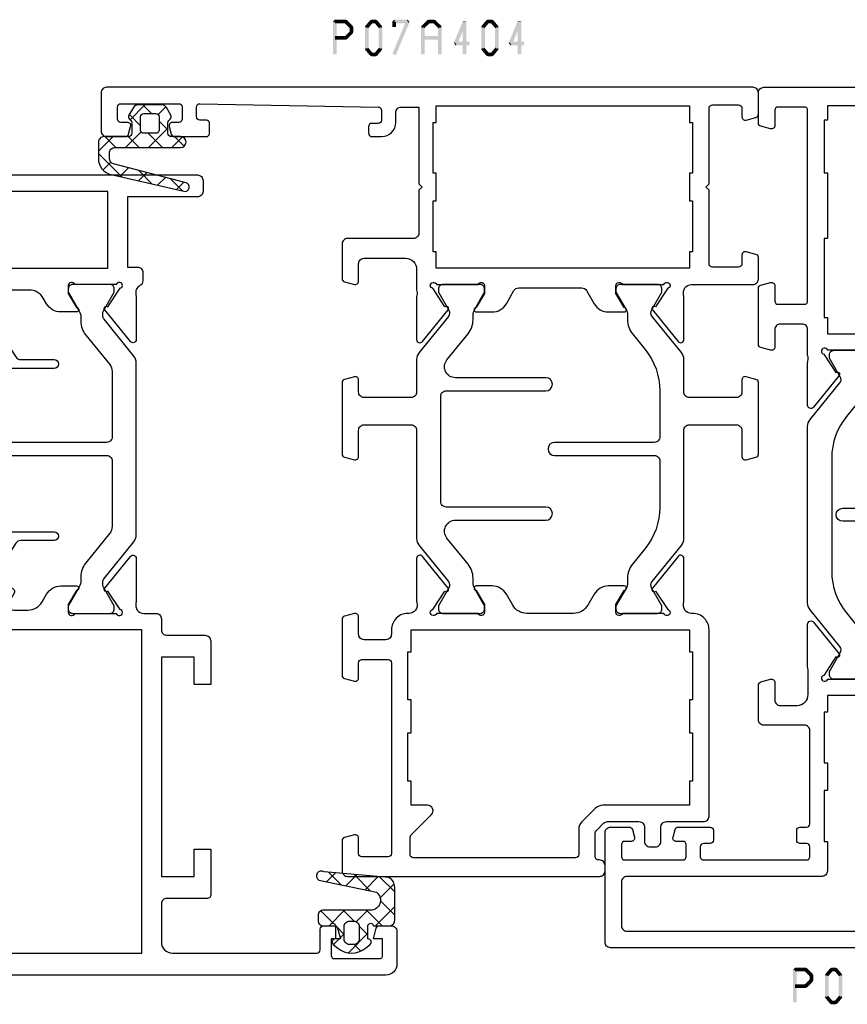
# Model space of a CAD drawing. Units: millimetres. Extents: x -1817 to 21, y -1445 to 419.
# Drawn here: x -1441 to -1365, y -1385 to -1296 of the extents above; entities that cross this region are included whole.
import ezdxf

# ---------------------------------------------------------------- set-up
doc = ezdxf.new("R2010")
doc.units = ezdxf.units.MM
doc.header["$LTSCALE"] = 0.838525

# ---------------------------------------------------------------- blocks, each defined once
blk = doc.blocks.new('BLYP07A306', base_point=(-78.5, 0))
at = {"color": 7, "linetype": 'Continuous'}
for points in [[(-67.5, 49.787564), (-67.5, 50.643782), (-67.5, 51.5, 0.414214), (-68, 52), (-78, 52, 0.414214), (-78.5, 51.5), (-78.5, 0.5, 0.414214), (-78, 0), (-68, 0, 0.414214), (-67.5, 0.5), (-67.5, 2.212436, 0.339454), (-67.722354, 2.502213), (-68.422354, 2.689778, 0.493145), (-68.8, 2.4), (-68.8, 1.8, -0.414214), (-69.1, 1.5), (-70.2, 1.5, -0.414214), (-70.5, 1.8), (-70.5, 7.1, -0.414214), (-70.2, 7.4), (-69.1, 7.4, -0.414214), (-68.8, 7.1), (-68.8, 6.5, 0.493145), (-68.422354, 6.210222), (-67.722354, 6.397787, 0.339454), (-67.5, 6.687564), (-67.5, 9.6, 0.414214), (-67.8, 9.9), (-68.7, 9.9, 0.414214), (-69, 9.6), (-69, 9, -0.414214), (-69.3, 8.7), (-70.2, 8.7, -0.414214), (-70.5, 9), (-70.5, 18.4, -0.414214), (-70.2, 18.7), (-69.3, 18.7, -0.414214), (-69, 18.4), (-69, 17.8, 0.414214), (-68.7, 17.5), (-67.8, 17.5, 0.414214), (-67.5, 17.8), (-67.5, 18.4, -0.414214), (-67.2, 18.7), (-58.7, 18.7, -0.414214), (-58.2, 18.2), (-58.2, 14.5, 0.414214), (-57.7, 14), (-54.541154, 14, 0.339454), (-54.251377, 14.222354), (-54.010222, 15.122354, 0.493145), (-54.3, 15.5), (-55.9, 15.5, -0.414214), (-56.4, 16), (-56.4, 17.55, -0.414214), (-55.4, 18.55), (-53.25, 18.55, -0.071197), (-53.039682, 18.519907, 0.071179), (-52.89947, 18.499845), (-48.991562, 18.499845, 0.70673), (-48.802766, 19.032989), (-51.695564, 21.375531, 0.947228), (-51.963366, 21.079199), (-53.657373, 19.979097, -0.309121), (-53.9, 19.75, -0.843039), (-54, 20.332843), (-54, 24.117157, -0.843039), (-53.9, 24.7), (-53.2, 24.7), (-51.899999, 23.949444, 0.998611), (-51.5, 23.95), (-51.5, 28.05, 0.998611), (-51.899999, 28.050556), (-53.2, 27.3), (-53.9, 27.3, -0.843039), (-54, 27.882843), (-54, 31.667157, -0.843039), (-53.9, 32.25, -0.309121), (-53.657373, 32.020903), (-51.963366, 30.920801, 0.947228), (-51.695564, 30.624469), (-48.802766, 32.967011, 0.70673), (-48.991562, 33.500155), (-52.89947, 33.500155, 0.071179), (-53.039682, 33.480093, -0.071197), (-53.25, 33.45), (-55.4, 33.45, -0.414214), (-56.4, 34.45), (-56.4, 36, -0.414214), (-55.9, 36.5), (-54.3, 36.5, 0.493145), (-54.010222, 36.877646), (-54.251377, 37.777646, 0.339454), (-54.541154, 38), (-57.7, 38, 0.414214), (-58.2, 37.5), (-58.2, 33.8, -0.414214), (-58.7, 33.3), (-67.2, 33.3, -0.414214), (-67.5, 33.6), (-67.5, 34.2, 0.414214), (-67.8, 34.5), (-68.7, 34.5, 0.414214), (-69, 34.2), (-69, 33.6, -0.414214), (-69.3, 33.3), (-70.2, 33.3, -0.414214), (-70.5, 33.6), (-70.5, 43, -0.414214), (-70.2, 43.3), (-69.3, 43.3, -0.414214), (-69, 43), (-69, 42.4, 0.414214), (-68.7, 42.1), (-67.8, 42.1, 0.414214), (-67.5, 42.4), (-67.5, 45.312436, 0.339454), (-67.722354, 45.602213), (-68.422354, 45.789778, 0.493145), (-68.8, 45.5), (-68.8, 44.9, -0.414214), (-69.1, 44.6), (-70.2, 44.6, -0.414214), (-70.5, 44.9), (-70.5, 50.2, -0.414214), (-70.2, 50.5), (-69.1, 50.5, -0.414214), (-68.8, 50.2), (-68.8, 49.6, 0.493145), (-68.422354, 49.310222), (-67.722354, 49.497787, 0.339454), (-67.5, 49.787564)], [(-74.5, 50.5), (-72.5, 50.5, -0.414214), (-72, 50), (-72, 32.2, 0.414214), (-71.5, 31.7), (-68.8, 31.7), (-68.8, 32), (-64.15, 32), (-64.15, 31.7), (-61.65, 31.7), (-61.65, 32), (-57, 32), (-57, 31.7), (-55.5, 31.7), (-55.5, 20.3), (-57, 20.3), (-57, 20), (-61.65, 20), (-61.65, 20.3), (-64.15, 20.3), (-64.15, 20), (-68.8, 20), (-68.8, 20.3), (-71.5, 20.3, 0.414214), (-72, 19.8), (-72, 2, -0.414214), (-72.5, 1.5), (-76.5, 1.5, -0.414214), (-77, 2), (-77, 50, -0.414214), (-76.5, 50.5), (-74.5, 50.5)], [(-18.341154, 38), (-20.9, 38), (-23.458846, 38, 0.339454), (-23.748623, 37.777646), (-23.989778, 36.877646, 0.493145), (-23.7, 36.5), (-22.1, 36.5, -0.414214), (-21.6, 36), (-21.6, 34, -0.414214), (-22.1, 33.5), (-24.480742, 33.5, -0.164316), (-24.960318, 33.480093, 0.071179), (-25.10053, 33.500155), (-29.008438, 33.500155, 0.70673), (-29.197234, 32.967011), (-26.304436, 30.624469, 0.947228), (-26.036634, 30.920801), (-24.342627, 32.020903, -0.309121), (-24.1, 32.25, -0.843039), (-24, 31.667157), (-24, 27.882843, -0.843039), (-24.1, 27.3), (-24.8, 27.3), (-26.100001, 28.050556, 0.998611), (-26.5, 28.05), (-26.5, 23.95, 0.998611), (-26.100001, 23.949444), (-24.8, 24.7), (-24.1, 24.7, -0.843039), (-24, 24.117157), (-24, 20.332843, -0.843039), (-24.1, 19.75, -0.309121), (-24.342627, 19.979097), (-26.036634, 21.079199, 0.947228), (-26.304436, 21.375531), (-29.197234, 19.032989, 0.70673), (-29.008438, 18.499845), (-25.10053, 18.499845, 0.071179), (-24.960318, 18.519907, -0.164316), (-24.480742, 18.5), (-22.1, 18.5, -0.414214), (-21.6, 18), (-21.6, 16, -0.414214), (-22.1, 15.5), (-23.7, 15.5, 0.493145), (-23.989778, 15.122354), (-23.748623, 14.222354, 0.339454), (-23.458846, 14), (-18.341154, 14, 0.339454), (-18.051377, 14.222354), (-17.810222, 15.122354, 0.493145), (-18.1, 15.5), (-19.5, 15.5, -0.414214), (-19.8, 15.8), (-19.8, 18.2, -0.414214), (-19.5, 18.5), (-2.1, 18.5, -0.414214), (-1.8, 18.2), (-1.8, 15.8, -0.414214), (-2.1, 15.5), (-3.5, 15.5, 0.493145), (-3.789778, 15.122354), (-3.548623, 14.222354, 0.339454), (-3.258846, 14), (-0.5, 14, 0.414214), (0, 14.5), (0, 37.5, 0.414214), (-0.5, 38), (-3.258846, 38, 0.339454), (-3.548623, 37.777646), (-3.789778, 36.877646, 0.493145), (-3.5, 36.5), (-2.1, 36.5, -0.414214), (-1.8, 36.2), (-1.8, 33.8, -0.414214), (-2.1, 33.5), (-19.5, 33.5, -0.414214), (-19.8, 33.8), (-19.8, 36.2, -0.414214), (-19.5, 36.5), (-18.1, 36.5, 0.493145), (-17.810222, 36.877646), (-18.051377, 37.777646, 0.339454), (-18.341154, 38)], [(-30.831564, 33.5), (-47.168436, 33.5, 0.171831), (-47.797756, 33.277146), (-51.101994, 30.601427, -0.310508), (-51.666654, 30.556987), (-53.3, 31.5), (-53.6, 31.5, 0.414214), (-54, 31.1), (-54, 27.7, 0.414214), (-53.6, 27.3), (-53.3, 27.3), (-51.597372, 28.283013, -0.131652), (-51.347372, 28.35), (-50.776874, 28.35, 0.171831), (-49.518233, 28.795708), (-48.076901, 29.962876, -0.171831), (-44.300979, 31.3), (-40.1, 31.3, -0.414214), (-39.6, 30.8), (-39.6, 21.7, 1), (-38.4, 21.7), (-38.4, 30.8, -0.414214), (-37.9, 31.3), (-33.699021, 31.3, -0.171831), (-29.923099, 29.962876), (-28.481767, 28.795708, 0.171831), (-27.223126, 28.35), (-26.652628, 28.35, -0.131652), (-26.402628, 28.283013), (-24.7, 27.3), (-24.4, 27.3, 0.414214), (-24, 27.7), (-24, 31.1, 0.414214), (-24.4, 31.5), (-24.7, 31.5), (-26.333346, 30.556987, -0.310508), (-26.898006, 30.601427), (-30.202244, 33.277146, 0.171831), (-30.831564, 33.5)], [(-24, 20.9), (-24, 24.3, 0.414214), (-24.4, 24.7), (-24.7, 24.7), (-26.402628, 23.716987, -0.131652), (-26.652628, 23.65), (-27.341804, 23.65, 0.171831), (-28.600445, 23.204292), (-30.041777, 22.037124, -0.171831), (-33.817699, 20.7), (-44.182301, 20.7, -0.171831), (-47.958223, 22.037124), (-49.399555, 23.204292, 0.171831), (-50.658196, 23.65), (-51.347372, 23.65, -0.131652), (-51.597372, 23.716987), (-53.3, 24.7), (-53.6, 24.7, 0.414214), (-54, 24.3), (-54, 20.9, 0.414214), (-53.6, 20.5), (-53.3, 20.5), (-51.597372, 21.483013, -0.310508), (-51.032712, 21.438573), (-47.679078, 18.722854, 0.171831), (-47.049758, 18.5), (-30.950242, 18.5, 0.171831), (-30.320922, 18.722854), (-26.967288, 21.438573, -0.310508), (-26.402628, 21.483013), (-24.7, 20.5), (-24.4, 20.5, 0.414214), (-24, 20.9)]]:
    blk.add_lwpolyline(points, format="xyb", close=True, dxfattribs=at)
blk.add_lwpolyline([(-21.75, 31.7), (-21, 31.7), (-21, 32), (-13.8, 32), (-13.8, 31.7), (-7.8, 31.7), (-7.8, 32), (-3, 32), (-3, 31.7), (-1.7, 31.7), (-1.7, 20.3), (-3, 20.3), (-3, 20), (-7.8, 20), (-7.8, 20.3), (-13.8, 20.3), (-13.8, 20), (-21, 20), (-21, 20.3), (-22.5, 20.3), (-22.5, 31.7), (-21.75, 31.7)], close=True, dxfattribs=at)
blk = doc.blocks.new('BLYP07A404')
at = {"color": 7, "linetype": 'Continuous'}
for points in [[(72, 0.5), (72, 30), (72, 59.5, 0.414214), (71.5, 60), (68, 60, 0.414214), (67.5, 59.5), (67.5, 57.787564, 0.339454), (67.722354, 57.497787), (68.422354, 57.310222, 0.493145), (68.8, 57.6), (68.8, 58.2, -0.414214), (69.1, 58.5), (70.2, 58.5, -0.414214), (70.5, 58.2), (70.5, 52.9, -0.414214), (70.2, 52.6), (69.1, 52.6, -0.414214), (68.8, 52.9), (68.8, 53.5, 0.493145), (68.422354, 53.789778), (67.722354, 53.602213, 0.339454), (67.5, 53.312436), (67.5, 50.4, 0.414214), (67.8, 50.1), (68.688703, 50.1, 0.408834), (68.988652, 50.394479), (68.999898, 51.005521, -0.408834), (69.299848, 51.3), (70.2, 51.3, -0.419614), (70.499949, 50.994479), (70.199949, 34.694479, -0.408834), (69.9, 34.4), (68.999848, 34.4, -0.419614), (68.699898, 34.705521), (68.710745, 35.294864, 0.419614), (68.410796, 35.600385), (67.8, 35.600385, 0.414214), (67.5, 35.300385), (67.5, 34.400385, 0.414214), (68.8, 33.100385), (69.7, 33.100385, -0.414214), (70.2, 32.600385), (70.2, 31), (63.2, 31), (62.9, 30.7), (62.6, 31), (58.7, 31, -0.414214), (58.2, 31.5), (58.2, 37.5, 0.414214), (57.7, 38), (54.541154, 38, 0.339454), (54.251377, 37.777646), (54.010222, 36.877646, 0.493145), (54.3, 36.5), (55.9, 36.5, -0.414214), (56.4, 36), (56.4, 32.2, -0.414214), (55.4, 31.2), (53.519258, 31.2, -0.164316), (53.039682, 31.180093, 0.071179), (52.89947, 31.200155), (48.991562, 31.200155, 0.70673), (48.802766, 30.667011), (51.695564, 28.324469, 0.947228), (51.963366, 28.620801), (53.657373, 29.720903, -0.309121), (53.9, 29.95, -0.843039), (54, 29.367157), (54, 25.582843, -0.843039), (53.9, 25), (53.2, 25), (51.9, 25.75, 1), (51.5, 25.75), (51.5, 24.307244, 0.268035), (52.250416, 23.007965), (53.449861, 22.315978, -0.268035), (53.7, 21.882885), (53.7, 16.117115, -0.268035), (53.449861, 15.684022), (52.250416, 14.992035, 0.268035), (51.5, 13.692756), (51.5, 12.25, 1), (51.9, 12.25), (53.2, 13), (53.9, 13, -0.843039), (54, 12.417157), (54, 8.632843, -0.843039), (53.9, 8.05, -0.309121), (53.657373, 8.279097), (51.963366, 9.379199, 0.947228), (51.695564, 9.675531), (48.802766, 7.332989, 0.70673), (48.991562, 6.799845), (52.89947, 6.799845, 0.071179), (53.039682, 6.819907, -0.500138), (54, 6.1), (54, 0.5, 0.414214), (54.5, 0), (56.458846, 0, 0.339454), (56.748623, 0.222354), (56.989778, 1.122354, 0.493145), (56.7, 1.5), (55.9, 1.5, -0.414214), (55.6, 1.8), (55.6, 4.2, -0.414214), (55.9, 4.5), (62.6, 4.5), (62.9, 4.8), (63.2, 4.5), (70.1, 4.5, -0.414214), (70.4, 4.2), (70.4, 1.8, -0.414214), (70.1, 1.5), (69.3, 1.5, 0.493145), (69.010222, 1.122354), (69.251377, 0.222354, 0.339454), (69.541154, 0), (71.5, 0, 0.414214), (72, 0.5)], [(3.258846, 38), (0.5, 38, 0.198912), (0.146447, 37.853553, 0.198912), (0, 37.5), (0, 14.5, 0.414214), (0.5, 14), (1, 14, 0.414214), (1.5, 14.5), (1.5, 14.6, -0.414214), (1.8, 14.9), (3.871573, 14.9, -0.198912), (4.225126, 14.753553), (4.853553, 14.125126, -0.198912), (5, 13.771573), (5, 10.9, -0.414214), (4.5, 10.4), (3.2, 10.4, 0.414214), (2.7, 9.9), (2.7, 9.4, 0.414214), (3.2, 8.9), (4.5, 8.9, -0.414214), (5, 8.4), (5, 5, 0.414214), (5.5, 4.5), (22.5, 4.5, 0.414214), (24, 6), (24, 6.1, -0.500138), (24.960318, 6.819907, 0.071179), (25.10053, 6.799845), (29.008438, 6.799845, 0.70673), (29.197234, 7.332989), (26.304436, 9.675531, 0.947228), (26.036634, 9.379199), (24.342627, 8.279097, -0.309121), (24.1, 8.05, -0.843039), (24, 8.632843), (24, 12.417157, -0.843039), (24.1, 13), (24.8, 13), (26.100001, 12.249444, 0.998611), (26.5, 12.25), (26.5, 13.69282, 0.267949), (25.75, 14.991858), (24.75, 15.569209, -0.267949), (24, 16.868247), (24, 21.131753, -0.267949), (24.75, 22.430791), (25.75, 23.008142, 0.267949), (26.5, 24.30718), (26.5, 25.75, 0.998611), (26.100001, 25.750556), (24.8, 25), (24.1, 25, -0.843039), (24, 25.582843), (24, 29.367157, -0.843039), (24.1, 29.95, -0.309121), (24.342627, 29.720903), (26.036634, 28.620801, 0.947228), (26.304436, 28.324469), (29.197234, 30.667011, 0.70673), (29.008438, 31.200155), (25.10053, 31.200155, 0.071179), (24.960318, 31.180093, -0.500138), (24, 31.9), (24, 32, 0.414214), (22.5, 33.5), (22.1, 33.5, -0.414214), (21.6, 34), (21.6, 36, -0.414214), (22.1, 36.5), (23.7, 36.5, 0.493145), (23.989778, 36.877646), (23.748623, 37.777646, 0.339454), (23.458846, 38), (18.341154, 38, 0.339454), (18.051377, 37.777646), (17.810222, 36.877646, 0.493145), (18.1, 36.5), (19.5, 36.5, -0.414214), (19.8, 36.2), (19.8, 33.8, -0.414214), (19.5, 33.5), (2.1, 33.5, -0.414214), (1.8, 33.8), (1.8, 36.2, -0.414214), (2.1, 36.5), (3.5, 36.5, 0.493145), (3.789778, 36.877646), (3.548623, 37.777646, 0.339454), (3.258846, 38)], [(45.058846, 38), (38.541154, 38, 0.339454), (38.251377, 37.777646), (38.010222, 36.877646, 0.493145), (38.3, 36.5), (40.7, 36.5, -0.414214), (41.2, 36), (41.2, 31.7, -0.414214), (40.7, 31.2), (30.831564, 31.2, 0.171831), (30.202244, 30.977146), (26.898006, 28.301427, -0.310508), (26.333346, 28.256987), (24.7, 29.2), (24.4, 29.2, 0.414214), (24, 28.8), (24, 25.4, 0.414214), (24.4, 25), (24.7, 25), (26.240192, 25.88923, -0.131652), (26.840192, 26.05), (27.223126, 26.05, 0.171831), (28.481767, 26.495708), (30.87068, 28.430212, -0.630953), (32.5, 27.653066), (32.5, 19.4, 1), (33.7, 19.4), (33.7, 28.5, -0.414214), (34.2, 29), (43.8, 29, -0.414214), (44.3, 28.5), (44.3, 19.4, 1), (45.5, 19.4), (45.5, 27.653066, -0.630953), (47.12932, 28.430212), (49.518233, 26.495708, 0.171831), (50.776874, 26.05), (51.159808, 26.05, -0.131652), (51.759808, 25.88923), (53.3, 25), (53.6, 25, 0.414214), (54, 25.4), (54, 28.8, 0.414214), (53.6, 29.2), (53.3, 29.2), (51.666654, 28.256987, -0.310508), (51.101994, 28.301427), (47.797756, 30.977146, 0.171831), (47.168436, 31.2), (44.2, 31.2, -0.414214), (43.7, 31.7), (43.7, 36, -0.414214), (44.2, 36.5), (45.3, 36.5, 0.493145), (45.589778, 36.877646), (45.348623, 37.777646, 0.339454), (45.058846, 38)], [(1.7, 24.1), (1.7, 31.5, -0.414214), (2, 31.8), (3.485786, 31.8, -0.198912), (3.83934, 31.653553), (5.646447, 29.846447, 0.668179), (6.5, 30.2), (6.5, 31.7), (8.7, 31.7), (8.7, 32), (13.1, 32), (13.1, 31.7), (16.1, 31.7), (16.1, 32), (20.5, 32), (20.5, 31.7), (22.5, 31.7), (22.5, 6.3), (20.5, 6.3), (20.5, 6), (16.1, 6), (16.1, 6.3), (13.1, 6.3), (13.1, 6), (8.7, 6), (8.7, 6.3), (6.5, 6.3), (6.5, 14.185786, 0.198912), (6.207107, 14.892893), (4.992893, 16.107107, 0.198912), (4.285786, 16.4), (2, 16.4, -0.414214), (1.7, 16.7), (1.7, 24.1)], [(38.541154, 0), (45.058846, 0, 0.339454), (45.348623, 0.222354), (45.589778, 1.122354, 0.493145), (45.3, 1.5), (44.2, 1.5, -0.414214), (43.7, 2), (43.7, 6.3, -0.414214), (44.2, 6.8), (47.168436, 6.8, 0.171831), (47.797756, 7.022854), (51.101994, 9.698573, -0.310508), (51.666654, 9.743013), (53.3, 8.8), (53.6, 8.8, 0.414214), (54, 9.2), (54, 12.6, 0.414214), (53.6, 13), (53.3, 13), (51.597372, 12.016987, -0.131652), (51.347372, 11.95), (50.776874, 11.95, 0.171831), (49.518233, 11.504292), (48.076901, 10.337124, -0.171831), (44.300979, 9), (40.1, 9, -0.414214), (39.6, 9.5), (39.6, 18.6, 1), (38.4, 18.6), (38.4, 9.5, -0.414214), (37.9, 9), (33.699021, 9, -0.171831), (29.923099, 10.337124), (28.481767, 11.504292, 0.171831), (27.223126, 11.95), (26.652628, 11.95, -0.131652), (26.402628, 12.016987), (24.7, 13), (24.4, 13, 0.414214), (24, 12.6), (24, 9.2, 0.414214), (24.4, 8.8), (24.7, 8.8), (26.333346, 9.743013, -0.310508), (26.898006, 9.698573), (30.202244, 7.022854, 0.171831), (30.831564, 6.8), (40.7, 6.8, -0.414214), (41.2, 6.3), (41.2, 2, -0.414214), (40.7, 1.5), (38.3, 1.5, 0.493145), (38.010222, 1.122354), (38.251377, 0.222354, 0.339454), (38.541154, 0)]]:
    blk.add_lwpolyline(points, format="xyb", close=True, dxfattribs=at)
blk.add_lwpolyline([(59.325, 29.7), (61.65, 29.7), (61.65, 29.4), (64.15, 29.4), (64.15, 29.7), (68.8, 29.7), (68.8, 29.4), (70.3, 29.4), (70.3, 6.3), (68.8, 6.3), (68.8, 6), (64.15, 6), (64.15, 6.3), (61.65, 6.3), (61.65, 6), (57, 6), (57, 6.3), (55.5, 6.3), (55.5, 29.4), (57, 29.4), (57, 29.7), (59.325, 29.7)], close=True, dxfattribs=at)
blk = doc.blocks.new('BLYP07A205')
at = {"color": 7, "linetype": 'Continuous'}
for points in [[(0, 1), (0, 40.757586), (0, 80.515172, -0.267949), (0.25, 80.948185), (8.75, 85.855662, 0.267949), (9, 86.288675), (9, 94.5, -0.414214), (9.5, 95), (13, 95, -0.414214), (13.5, 94.5), (13.5, 92.787564, -0.339454), (13.277646, 92.497787), (12.577646, 92.310222, -0.493145), (12.2, 92.6), (12.2, 93.2, 0.414214), (11.9, 93.5), (10.8, 93.5, 0.414214), (10.5, 93.2), (10.5, 87.9, 0.414214), (10.8, 87.6), (11.9, 87.6, 0.414214), (12.2, 87.9), (12.2, 88.5, -0.493145), (12.577646, 88.789778), (13.277646, 88.602213, -0.339454), (13.5, 88.312436), (13.5, 85.4, -0.414214), (13.2, 85.1), (12.3, 85.1, -0.414214), (12, 85.4), (12, 86, 0.414214), (11.7, 86.3), (10.8, 86.3, 0.414214), (10.5, 86), (10.5, 76.6, 0.414214), (10.8, 76.3), (11.7, 76.3, 0.414214), (12, 76.6), (12, 77.2, -0.414214), (12.3, 77.5), (13.2, 77.5, -0.414214), (13.5, 77.2), (13.5, 76.6, 0.414214), (13.8, 76.3), (20.1, 76.3, -0.414214), (20.6, 75.8), (20.6, 74.7, 0.414214), (21.1, 74.2), (33.480742, 74.2, 0.141415), (33.960318, 74.180093, -0.071179), (34.10053, 74.200155), (38.008438, 74.200155, -0.70673), (38.197234, 73.667011), (35.304436, 71.324469, -0.947228), (35.036634, 71.620801), (33.342627, 72.720903, 0.309121), (33.1, 72.95, 0.843039), (33, 72.367157), (33, 68.582843, 0.840497), (33.1, 68), (33.8, 68), (35.100001, 68.750556, -0.998611), (35.5, 68.75), (35.5, 67.30718, -0.267949), (34.75, 66.008142), (34.05, 65.603996, 0.267949), (33.3, 64.304958), (33.3, 61.520726, 0.57735), (34.05, 61.087713), (34.85, 61.549593, -0.57735), (35.3, 61.289786), (35.3, 60.827906, -0.267949), (35.15, 60.568098), (33.45, 59.586603, 0.267949), (33.3, 59.326795), (33.3, 37.173205, 0.267949), (33.45, 36.913397), (35.15, 35.931902, -0.267949), (35.3, 35.672094), (35.3, 35.210214, -0.57735), (34.85, 34.950407), (34.05, 35.412287, 0.57735), (33.3, 34.979274), (33.3, 33.695042, 0.267949), (34.05, 32.396004), (34.75, 31.991858, -0.267949), (35.5, 30.69282), (35.5, 29.25, -0.998611), (35.100001, 29.249444), (33.8, 30), (33.1, 30, 0.843039), (33, 29.417157), (33, 25.632843, 0.843039), (33.1, 25.05, 0.309121), (33.342627, 25.279097), (35.036634, 26.379199, -0.947228), (35.304436, 26.675531), (38.197234, 24.332989, -0.70673), (38.008438, 23.799845), (34.10053, 23.799845, -0.071179), (33.960318, 23.819907, 0.500138), (33, 23.1), (33, 22, -0.414214), (32.5, 21.5), (31.5, 21.5, 0.414214), (31, 21), (31, 17.5, -0.414214), (30.5, 17), (26.5, 17), (26.5, 18.5), (29, 18.5), (29, 21.5), (9, 21.5), (9, 18.5), (11.5, 18.5), (11.5, 17), (7.3, 17, -0.414214), (7, 17.3), (7, 21, 0.414214), (6.5, 21.5), (3, 21.5, 0.414214), (2, 20.5), (2, 7.3, 0.414214), (2.3, 7), (4.2, 7, -0.414214), (4.5, 6.7), (4.5, 5.701737, -0.339454), (4.277646, 5.411959), (3.3, 5.15), (3.3, 6), (1.8, 6, 0.414214), (1.5, 5.7), (1.5, 1.6, 0.414214), (1.8, 1.3), (3.3, 1.3), (3.3, 2.15), (4.277646, 1.888041, -0.339454), (4.5, 1.598263), (4.5, 0.5, -0.414214), (4, 0), (1, 0, -0.414214), (0, 1)], [(2, 76.706994), (2, 73.707107), (3.853553, 71.853553, -0.668179), (3.5, 71), (2, 71), (2, 23.3), (31.5, 23.3), (31.5, 71), (28.5, 71), (28.5, 72.4), (19.3, 72.4, -0.414214), (18.8, 72.9), (18.8, 74, 0.414214), (18.3, 74.5), (9.5, 74.5, -0.414214), (9, 75), (9, 83.170984, 0.57735), (8.25, 83.603996), (2.25, 80.139895, 0.267949), (2, 79.706882), (2, 76.706994)], [(81, 80.5), (81, 59.5), (81, 38.5, -0.414214), (80.5, 38), (73.5, 38, 0.414214), (73, 37.5), (73, 18.2, -0.414214), (72.5, 17.7), (71.5, 17.7, -0.414214), (71, 18.2), (71, 24.6), (64.6, 24.6), (64.6, 23.7, -0.414214), (64.1, 23.2), (63.346586, 23.2, -0.274107), (62.907951, 23.46, 0.352156), (62.039682, 23.819907, -0.071179), (61.89947, 23.799845), (57.991562, 23.799845, -0.70673), (57.802766, 24.332989), (60.695564, 26.675531, -0.947228), (60.963366, 26.379199), (62.657373, 25.279097, 0.309121), (62.9, 25.05, 0.843039), (63, 25.632843), (63, 29.417157, 0.843039), (62.9, 30), (62.2, 30), (60.899999, 29.249444, -0.998611), (60.5, 29.25), (60.5, 30.69282, -0.267949), (61.25, 31.991858), (61.75, 32.280534, 0.267949), (62.5, 33.579572), (62.5, 61.533677, 0.267949), (61.75, 62.832715), (56.25, 66.008142, -0.267949), (55.5, 67.30718), (55.5, 68.75, -0.998611), (55.899999, 68.750556), (57.2, 68), (57.9, 68, 0.843039), (58, 68.582843), (58, 72.367157, 0.843039), (57.9, 72.95, 0.309121), (57.657373, 72.720903), (55.963366, 71.620801, -0.947228), (55.695564, 71.324469), (52.802766, 73.667011, -0.70673), (52.991562, 74.200155), (56.89947, 74.200155, -0.071179), (57.039682, 74.180093, 0.423874), (58.004746, 74.760529, -0.345614), (58.463466, 75.1), (58.9, 75.1, 0.414214), (59.4, 75.6), (59.4, 79.2, 0.414214), (59.1, 79.5), (57.3, 79.5, -0.493145), (57.010222, 79.877646), (57.251377, 80.777646, -0.339454), (57.541154, 81), (62.658846, 81, -0.339454), (62.948623, 80.777646), (63.189778, 79.877646, -0.493145), (62.9, 79.5), (61.5, 79.5, 0.414214), (61.2, 79.2), (61.2, 76.8, 0.414214), (61.5, 76.5), (78.9, 76.5, 0.414214), (79.2, 76.8), (79.2, 79.2, 0.414214), (78.9, 79.5), (77.5, 79.5, -0.493145), (77.210222, 79.877646), (77.451377, 80.777646, -0.339454), (77.741154, 81), (80.5, 81, -0.414214), (81, 80.5)], [(79.2, 57), (79.2, 74.2, 0.414214), (78.7, 74.7), (73, 74.7), (73, 72.7, -0.414214), (72.5, 72.2), (72, 72.2, -0.414214), (71.5, 72.7), (71.5, 75.1), (68.75, 75.1), (68.75, 74.6, -0.414214), (68.25, 74.1), (67.75, 74.1, -0.414214), (67.25, 74.6), (67.25, 75.1), (64.5, 75.1), (64.5, 73.8, -0.668179), (63.987868, 73.587868), (63.022183, 74.553553, 0.198912), (62.668629, 74.7), (61.5, 74.7, 0.414214), (60, 73.2), (60, 66.441154, 0.267949), (60.25, 66.008142), (64.25, 63.69874, -0.267949), (64.5, 63.265728), (64.5, 26.4), (71.5, 26.4), (71.5, 38.8, -0.414214), (72.5, 39.8), (79.2, 39.8), (79.2, 57)], [(51.475202, 73.977146), (54.832675, 71.258318, 0.171831), (55.147335, 71.146891), (55.341987, 71.146891, 0.131652), (55.591987, 71.213878), (57.3, 72.2), (57.6, 72.2, -0.414214), (58, 71.8), (58, 71.2), (57.9, 71.2), (57.9, 70.625), (57.490474, 70.625, 1.69614), (57.490474, 69.575), (57.9, 69.575), (57.9, 69), (58, 69), (58, 68.4, -0.414214), (57.6, 68), (57.3, 68), (55.591987, 68.986122, 0.131652), (54.991987, 69.146891), (54.970275, 69.146891, -0.171831), (53.711635, 69.592599), (50.629364, 72.088573, 0.171831), (50.314704, 72.2), (40.685296, 72.2, 0.171831), (40.370636, 72.088573), (37.288365, 69.592599, -0.171831), (36.029725, 69.146891), (36.008013, 69.146891, 0.131652), (35.408013, 68.986122), (33.7, 68), (33.4, 68, -0.414214), (33, 68.4), (33, 69), (33.1, 69), (33.1, 69.575), (33.509526, 69.575, 1.69614), (33.509526, 70.625), (33.1, 70.625), (33.1, 71.2), (33, 71.2), (33, 71.8, -0.414214), (33.4, 72.2), (33.7, 72.2), (35.408013, 71.213878, 0.131652), (35.658013, 71.146891), (35.852665, 71.146891, 0.171831), (36.167325, 71.258318), (39.524798, 73.977146, -0.171831), (40.154119, 74.2), (50.845881, 74.2, -0.171831), (51.475202, 73.977146)], [(40.95, 55.2), (47.9, 55.2), (51.375, 55.2), (54.85, 55.2, 0.414214), (55.35, 55.7), (55.35, 65.2, -1), (56.15, 65.2), (56.15, 62.15, 0.267949), (56.4, 61.716987), (62.25, 57.906476, -0.267949), (62.5, 57.473463), (62.5, 57.357993, -0.57735), (62.05, 57.098185), (61.85, 57.213655), (61.85, 39.286345), (62.05, 39.401815, -0.57735), (62.5, 39.142007), (62.5, 39.026537, -0.267949), (62.25, 38.593524), (56.4, 34.783013, 0.267949), (56.15, 34.35), (56.15, 31.3, -1), (55.35, 31.3), (55.35, 40.8, 0.414214), (54.85, 41.3), (40.95, 41.3, 0.414214), (40.45, 40.8), (40.45, 31.3, -1), (39.65, 31.3), (39.65, 34.35, 0.267949), (39.4, 34.783013), (33.55, 38.593524, -0.267949), (33.3, 39.026537), (33.3, 39.142007, -0.57735), (33.75, 39.401815), (33.95, 39.286345), (33.95, 57.213655), (33.75, 57.098185, -0.57735), (33.3, 57.357993), (33.3, 57.473463, -0.267949), (33.55, 57.906476), (39.4, 61.716987, 0.267949), (39.65, 62.15), (39.65, 65.2, -1), (40.45, 65.2), (40.45, 55.7, 0.414214), (40.95, 55.2)], [(39.65, 54.53577), (39.65, 60.071539, 0.57735), (38.9, 60.504552), (35, 57.819873, 0.267949), (34.75, 57.38686), (34.75, 49, 0.198912), (34.896447, 48.646447, 0.198912), (35.25, 48.5), (39.15, 48.5, 0.414214), (39.65, 49), (39.65, 54.53577)], [(56.15, 54.53577), (56.15, 49, 0.414214), (56.65, 48.5), (60.55, 48.5, 0.414214), (61.05, 49), (61.05, 57.38686, 0.267949), (60.8, 57.819873), (56.9, 60.504552, 0.57735), (56.15, 60.071539), (56.15, 54.53577)], [(55.35, 48.25), (55.35, 53.9, 0.414214), (54.85, 54.4), (40.95, 54.4, 0.414214), (40.45, 53.9), (40.45, 42.6, 0.414214), (40.95, 42.1), (54.85, 42.1, 0.414214), (55.35, 42.6), (55.35, 48.25)], [(34.896447, 47.853553, 0.198912), (34.75, 47.5), (34.75, 39.11314, 0.267949), (35, 38.680127), (38.9, 35.995448, 0.57735), (39.65, 36.428461), (39.65, 41.96423), (39.65, 47.5, 0.414214), (39.15, 48), (35.25, 48, 0.198912), (34.896447, 47.853553)], [(56.15, 41.96423), (56.15, 36.428461, 0.57735), (56.9, 35.995448), (60.8, 38.680127, 0.267949), (61.05, 39.11314), (61.05, 47.5, 0.414214), (60.55, 48), (58.6, 48), (56.65, 48, 0.414214), (56.15, 47.5), (56.15, 41.96423)], [(59.828835, 26.738573, -0.171831), (60.143496, 26.85), (60.347372, 26.85, -0.131652), (60.597372, 26.783013), (62.3, 25.8), (62.6, 25.8, 0.414214), (63, 26.2), (63, 29.6, 0.414214), (62.6, 30), (62.3, 30), (60.586603, 29.01077, -0.131652), (59.986603, 28.85), (59.648633, 28.85, 0.171831), (58.389992, 28.404292), (55.696141, 26.222854, -0.171831), (55.066821, 26), (49.1, 26, -0.414214), (48.6, 26.5), (48.6, 35.6, 1), (47.4, 35.6), (47.4, 26.5, -0.414214), (46.9, 26), (40.933179, 26, -0.171831), (40.303859, 26.222854), (37.610008, 28.404292, 0.171831), (36.351367, 28.85), (36.013397, 28.85, -0.131652), (35.413397, 29.01077), (33.7, 30), (33.4, 30, 0.414214), (33, 29.6), (33, 26.2, 0.414214), (33.4, 25.8), (33.7, 25.8), (35.402628, 26.783013, -0.131652), (35.652628, 26.85), (35.856504, 26.85, -0.171831), (36.171165, 26.738573), (39.524798, 24.022854, 0.171831), (40.154119, 23.8), (55.845881, 23.8, 0.171831), (56.475202, 24.022854), (59.828835, 26.738573)]]:
    blk.add_lwpolyline(points, format="xyb", close=True, dxfattribs=at)
blk = doc.blocks.new('BLYAGS133', base_point=(-5.8, 3.3))
at = {"color": 7, "linetype": 'Continuous'}
for p, q in [((-1.557359, 11.6), (-2.9, 10.257359)), ((-1.9, 10.006602), (-2.9, 11.006602)), ((0.791732, 9.43619), (-1.372078, 11.6)), ((0.142488, 11.178527), (-0.564926, 10.471113)), ((-1.9, 9.136039), (-3.335295, 7.700744)), ((0.741215, 9.655933), (-0.058688, 8.856031)), ((-4.441548, 8.715812), (-5.8, 7.357359)), ((-3.886039, 7.75), (-4.910764, 8.774725)), ((-1.9, 7.885281), (-2.9, 8.885281)), ((-5, 6.742641), (-5.8, 7.542641)), ((1.424985, 6.681617), (0.185163, 7.921439)), ((1.137732, 7.931131), (0.380269, 7.173668)), ((-1.9, 7.014719), (-3.664719, 5.25)), ((-2.689041, 6.553002), (-3.2, 7.063961)), ((-1.9, 5.763961), (-2.689041, 6.553002)), ((-4.905037, 6.131002), (-5.604938, 5.431101)), ((-3.507359, 5.25), (-4.307359, 6.05)), ((1.53425, 6.206328), (0.819227, 5.491305)), ((-2.02577, 3.76841), (-2.9, 4.642641)), ((-1.9, 4.893398), (-2.868381, 3.925017)), ((2.058239, 3.927043), (0.934049, 5.051232)), ((1.930768, 4.481525), (1.258184, 3.808942))]:
    blk.add_line(p, q, dxfattribs=at)
for points in [[(2.089831, 3.789619, -0.985475), (1.312958, 3.599014), (-0.416197, 10.226232, 0.341288), (-0.9, 10.6), (-1.4, 10.6, 0.414214), (-1.9, 10.1), (-1.9, 7.1), (-1.9, 4.1, -1), (-2.9, 4.1), (-2.9, 4.95, 0.414214), (-3.2, 5.25), (-4.151472, 5.25, 0.198912), (-4.363604, 5.162132), (-4.487868, 5.037868, -0.339454), (-4.85, 4.990192), (-5.55, 5.394338, -0.267949), (-5.8, 5.82735), (-5.8, 7.97265, -0.267949), (-5.55, 8.405662), (-4.85, 8.809808, -0.339454), (-4.487868, 8.762132), (-4.363604, 8.637868, 0.198912), (-4.151472, 8.55), (-3.2, 8.55, 0.414214), (-2.9, 8.85), (-2.9, 11.1, -0.414214), (-2.4, 11.6), (-0.9, 11.6, -0.349476), (0.561867, 10.436071), (2.089831, 3.789619)], [(-3.287868, 6.137868, 0.198912), (-3.2, 6.35), (-3.2, 7.45, 0.414214), (-3.5, 7.75), (-4.7, 7.75, 0.414214), (-5, 7.45), (-5, 6.35, 0.414214), (-4.7, 6.05), (-3.5, 6.05, 0.198912), (-3.287868, 6.137868)]]:
    blk.add_lwpolyline(points, format="xyb", close=True, dxfattribs=at)
blk = doc.blocks.new('BLYAGS131', base_point=(0.505258, 0.65641))
at = {"color": 7, "linetype": 'Continuous'}
for p, q in [((4.747899, 7.8), (2.996726, 6.048827)), ((5.270019, 6.498252), (3.96827, 7.8)), ((6.822191, 7.752972), (5.542815, 6.473595)), ((7.474879, 6.414712), (6.089591, 7.8)), ((4.419132, 5.227818), (2.996642, 6.650308)), ((7.485628, 6.295088), (6.278345, 5.087805)), ((7.68432, 4.08395), (6.170463, 5.597807)), ((2.309253, 5.361354), (0.526942, 3.579043)), ((1.294859, 4.109451), (0.690636, 4.713674)), ((2.966528, 4.559102), (2.164276, 5.361354)), ((4.419132, 5.349912), (3.387315, 4.318096)), ((3.387315, 4.318096), (3.362229, 4.29301)), ((4.419132, 3.106498), (3.41688, 4.10875)), ((7.660533, 4.348673), (6.648724, 3.336864)), ((2.258479, 3.189259), (1.283558, 2.214339)), ((3.01505, 2.389259), (2.21505, 3.189259)), ((4.419132, 3.228592), (2.996551, 1.806011)), ((7.893762, 1.753188), (6.739574, 2.907376)), ((4.352935, 1.051374), (3.224708, 2.179602)), ((7.835437, 2.402257), (7.019103, 1.585923)), ((4.336431, 1.024571), (4.19456, 0.8827))]:
    blk.add_line(p, q, dxfattribs=at)
for points in [[(4.419132, 5.593355), (4.419132, 3.446678), (4.419132, 1.3, -0.414214), (3.919132, 0.8), (3.496551, 0.8, -0.414214), (2.996551, 1.3), (2.996551, 1.898564, 0.84249), (3.041446, 2.389259), (1.796551, 2.389259), (1.796551, 2.37201, -0.701645), (1.301425, 2.192879), (0.968224, 2.593096, -0.360044), (0.960354, 5.142901), (1.300813, 5.557008, -0.728043), (1.796551, 5.361354), (3.04191, 5.361354, 0.843285), (2.996753, 5.852051), (2.996551, 7.3, -0.414214), (3.496551, 7.8), (6.519132, 7.8, -0.274593), (7.397267, 7.278413), (7.930389, 1.345594, -1), (7.171537, 0.865301), (6.058467, 6.127263, 0.726013), (4.419132, 5.593355)], [(3.272685, 4.414907, 0.198912), (2.919132, 4.561354), (1.79254, 4.561354, 0.414214), (1.29254, 4.061354), (1.29254, 3.689259, 0.414214), (1.79254, 3.189259), (2.919132, 3.189259, 0.414214), (3.419132, 3.689259), (3.419132, 4.061354, 0.198912), (3.272685, 4.414907)]]:
    blk.add_lwpolyline(points, format="xyb", close=True, dxfattribs=at)

msp = doc.modelspace()

# ---------------------------------------------------------------- linework, layer by layer
at = {"color": 7}
for points in [[(-1411.9499, -1295.82846), (-1411.86656, -1295.91179), (-1411.78323, -1295.66179), (-1411.6999, -1295.74513)], [(-1411.9499, -1298.82846), (-1411.61656, -1298.82846), (-1411.9499, -1295.82846), (-1411.61656, -1295.82846)], [(-1411.78323, -1295.66179), (-1411.78323, -1295.99513), (-1410.79021, -1295.66179), (-1410.79021, -1295.99513)], [(-1410.67254, -1295.71043), (-1410.90788, -1295.94649), (-1410.16098, -1296.22043), (-1410.39632, -1296.45649)], [(-1410.67254, -1295.71043), (-1410.73137, -1295.85278), (-1410.79021, -1295.66179), (-1410.84904, -1295.80414)], [(-1410.11198, -1296.33846), (-1410.25415, -1296.39748), (-1410.16098, -1296.22043), (-1410.30315, -1296.27944)], [(-1409.04217, -1296.33846), (-1408.89484, -1296.39183), (-1409.0035, -1296.23171), (-1408.85617, -1296.28509)], [(-1409.0035, -1296.23171), (-1408.74751, -1296.44521), (-1408.57816, -1295.72171), (-1408.32217, -1295.93521)], [(-1408.57816, -1295.72171), (-1408.51416, -1295.85842), (-1408.45016, -1295.66179), (-1408.38616, -1295.7985)], [(-1408.45016, -1295.66179), (-1408.45016, -1295.99513), (-1408.04984, -1295.66179), (-1408.04984, -1295.99513)], [(-1407.92185, -1295.72171), (-1408.17784, -1295.93521), (-1407.49651, -1296.23171), (-1407.7525, -1296.44521)], [(-1407.92185, -1295.72171), (-1407.98584, -1295.85842), (-1408.04984, -1295.66179), (-1408.11384, -1295.7985)], [(-1407.45783, -1296.33846), (-1407.60517, -1296.39183), (-1407.49651, -1296.23171), (-1407.64384, -1296.28509)], [(-1406.54017, -1295.82846), (-1406.45683, -1295.91179), (-1406.3735, -1295.66179), (-1406.29017, -1295.74513)], [(-1406.54017, -1296.33846), (-1406.20683, -1296.33846), (-1406.54017, -1295.82846), (-1406.20683, -1295.82846)], [(-1404.96867, -1295.89261), (-1405.27633, -1295.76431), (-1406.21967, -1298.89261), (-1406.52733, -1298.76431)], [(-1406.3735, -1295.66179), (-1406.3735, -1295.99513), (-1405.1225, -1295.66179), (-1405.1225, -1295.99513)], [(-1404.96867, -1295.89261), (-1405.04559, -1295.94387), (-1405.1225, -1295.66179), (-1405.19941, -1295.71305)], [(-1403.91645, -1296.33846), (-1403.77527, -1296.39844), (-1403.86548, -1296.2185), (-1403.7243, -1296.27848)], [(-1403.86548, -1296.2185), (-1403.63408, -1296.45842), (-1403.33668, -1295.7085), (-1403.10528, -1295.94842)], [(-1403.33668, -1295.7085), (-1403.27883, -1295.85181), (-1403.22098, -1295.66179), (-1403.16313, -1295.80511)], [(-1403.22098, -1295.66179), (-1403.22098, -1295.99513), (-1402.72329, -1295.66179), (-1402.72329, -1295.99513)], [(-1402.60759, -1295.7085), (-1402.83898, -1295.94842), (-1402.07879, -1296.2185), (-1402.31018, -1296.45842)], [(-1402.60759, -1295.7085), (-1402.66544, -1295.85181), (-1402.72329, -1295.66179), (-1402.78114, -1295.80511)], [(-1402.02782, -1296.33846), (-1402.169, -1296.39844), (-1402.07879, -1296.2185), (-1402.21997, -1296.27848)], [(-1400.91507, -1297.77513), (-1400.60674, -1297.90179), (-1400.08941, -1295.76513), (-1399.78108, -1295.89179)], [(-1399.76858, -1295.82846), (-1400.10191, -1295.82846), (-1399.76858, -1298.82846), (-1400.10191, -1298.82846)], [(-1399.76858, -1295.82846), (-1399.77483, -1295.86012), (-1400.08941, -1295.76513), (-1400.09566, -1295.7968)], [(-1398.42557, -1296.33846), (-1398.27824, -1296.39183), (-1398.3869, -1296.23171), (-1398.23957, -1296.28509)], [(-1398.3869, -1296.23171), (-1398.13091, -1296.44521), (-1397.96156, -1295.72171), (-1397.70557, -1295.93521)], [(-1397.96156, -1295.72171), (-1397.89756, -1295.85842), (-1397.83357, -1295.66179), (-1397.76957, -1295.7985)], [(-1397.83357, -1295.66179), (-1397.83357, -1295.99513), (-1397.43325, -1295.66179), (-1397.43325, -1295.99513)], [(-1397.30525, -1295.72171), (-1397.56124, -1295.93521), (-1396.87991, -1296.23171), (-1397.1359, -1296.44521)], [(-1397.30525, -1295.72171), (-1397.36925, -1295.85842), (-1397.43325, -1295.66179), (-1397.49724, -1295.7985)], [(-1396.84124, -1296.33846), (-1396.98857, -1296.39183), (-1396.87991, -1296.23171), (-1397.02724, -1296.28509)], [(-1395.91107, -1297.77513), (-1395.60274, -1297.90179), (-1395.08541, -1295.76513), (-1394.77708, -1295.89179)], [(-1394.76458, -1295.82846), (-1395.09791, -1295.82846), (-1394.76458, -1298.82846), (-1395.09791, -1298.82846)], [(-1394.76458, -1295.82846), (-1394.77083, -1295.86012), (-1395.08541, -1295.76513), (-1395.09166, -1295.7968)], [(-1410.79021, -1297.49513), (-1410.79021, -1297.16179), (-1411.78323, -1297.49513), (-1411.78323, -1297.16179)], [(-1410.16098, -1296.93649), (-1410.39632, -1296.70043), (-1410.67254, -1297.44649), (-1410.90788, -1297.21043)], [(-1410.11198, -1296.33846), (-1410.44532, -1296.33846), (-1410.11198, -1296.81846), (-1410.44532, -1296.81846)], [(-1410.16098, -1296.93649), (-1410.30315, -1296.87748), (-1410.11198, -1296.81846), (-1410.25415, -1296.75944)], [(-1409.04217, -1298.31846), (-1408.70883, -1298.31846), (-1409.04217, -1296.33846), (-1408.70883, -1296.33846)], [(-1407.45783, -1296.33846), (-1407.79117, -1296.33846), (-1407.45783, -1298.31846), (-1407.79117, -1298.31846)], [(-1403.91645, -1298.82846), (-1403.58312, -1298.82846), (-1403.91645, -1296.33846), (-1403.58312, -1296.33846)], [(-1402.19448, -1297.49513), (-1402.19448, -1297.16179), (-1403.74978, -1297.49513), (-1403.74978, -1297.16179)], [(-1402.02782, -1296.33846), (-1402.36115, -1296.33846), (-1402.02782, -1298.82846), (-1402.36115, -1298.82846)], [(-1398.42557, -1298.31846), (-1398.09224, -1298.31846), (-1398.42557, -1296.33846), (-1398.09224, -1296.33846)], [(-1396.84124, -1296.33846), (-1397.17457, -1296.33846), (-1396.84124, -1298.31846), (-1397.17457, -1298.31846)], [(-1410.79021, -1297.49513), (-1410.84904, -1297.35278), (-1410.67254, -1297.44649), (-1410.73137, -1297.30414)], [(-1400.91507, -1297.77513), (-1400.83799, -1297.72346), (-1400.76091, -1298.00513), (-1400.68382, -1297.95346)], [(-1399.50991, -1298.00513), (-1399.50991, -1297.67179), (-1400.76091, -1298.00513), (-1400.76091, -1297.67179)], [(-1395.91107, -1297.77513), (-1395.83399, -1297.72346), (-1395.75691, -1298.00513), (-1395.67982, -1297.95346)], [(-1394.50591, -1298.00513), (-1394.50591, -1297.67179), (-1395.75691, -1298.00513), (-1395.75691, -1297.67179)], [(-1409.0035, -1298.42521), (-1408.85617, -1298.37183), (-1409.04217, -1298.31846), (-1408.89484, -1298.26509)], [(-1408.57816, -1298.93521), (-1408.32217, -1298.72171), (-1409.0035, -1298.42521), (-1408.74751, -1298.21171)], [(-1408.57816, -1298.93521), (-1408.51416, -1298.7985), (-1408.45016, -1298.99513), (-1408.38616, -1298.85842)], [(-1408.04984, -1298.99513), (-1408.04984, -1298.66179), (-1408.45016, -1298.99513), (-1408.45016, -1298.66179)], [(-1407.49651, -1298.42521), (-1407.7525, -1298.21171), (-1407.92185, -1298.93521), (-1408.17784, -1298.72171)], [(-1408.04984, -1298.99513), (-1408.11384, -1298.85842), (-1407.92185, -1298.93521), (-1407.98584, -1298.7985)], [(-1407.49651, -1298.42521), (-1407.64384, -1298.37183), (-1407.45783, -1298.31846), (-1407.60517, -1298.26509)], [(-1398.3869, -1298.42521), (-1398.23957, -1298.37183), (-1398.42557, -1298.31846), (-1398.27824, -1298.26509)], [(-1397.96156, -1298.93521), (-1397.70557, -1298.72171), (-1398.3869, -1298.42521), (-1398.13091, -1298.21171)], [(-1397.96156, -1298.93521), (-1397.89756, -1298.7985), (-1397.83357, -1298.99513), (-1397.76957, -1298.85842)], [(-1397.43325, -1298.99513), (-1397.43325, -1298.66179), (-1397.83357, -1298.99513), (-1397.83357, -1298.66179)], [(-1396.87991, -1298.42521), (-1397.1359, -1298.21171), (-1397.30525, -1298.93521), (-1397.56124, -1298.72171)], [(-1397.43325, -1298.99513), (-1397.49724, -1298.85842), (-1397.30525, -1298.93521), (-1397.36925, -1298.7985)], [(-1396.87991, -1298.42521), (-1397.02724, -1298.37183), (-1396.84124, -1298.31846), (-1396.98857, -1298.26509)], [(-1369.9499, -1382.32846), (-1369.86656, -1382.41179), (-1369.78323, -1382.16179), (-1369.6999, -1382.24513)], [(-1369.9499, -1385.32846), (-1369.61656, -1385.32846), (-1369.9499, -1382.32846), (-1369.61656, -1382.32846)], [(-1369.78323, -1382.16179), (-1369.78323, -1382.49513), (-1368.79021, -1382.16179), (-1368.79021, -1382.49513)], [(-1368.67254, -1382.21043), (-1368.90788, -1382.44649), (-1368.16098, -1382.72043), (-1368.39632, -1382.95649)], [(-1368.67254, -1382.21043), (-1368.73137, -1382.35278), (-1368.79021, -1382.16179), (-1368.84904, -1382.30414)], [(-1367.0035, -1382.73171), (-1366.74751, -1382.94521), (-1366.57816, -1382.22171), (-1366.32217, -1382.43521)], [(-1366.57816, -1382.22171), (-1366.51416, -1382.35842), (-1366.45016, -1382.16179), (-1366.38616, -1382.2985)], [(-1366.45016, -1382.16179), (-1366.45016, -1382.49513), (-1366.04984, -1382.16179), (-1366.04984, -1382.49513)], [(-1365.92185, -1382.22171), (-1366.17784, -1382.43521), (-1365.49651, -1382.73171), (-1365.7525, -1382.94521)], [(-1365.92185, -1382.22171), (-1365.98584, -1382.35842), (-1366.04984, -1382.16179), (-1366.11384, -1382.2985)], [(-1368.16098, -1383.43649), (-1368.39632, -1383.20043), (-1368.67254, -1383.94649), (-1368.90788, -1383.71043)], [(-1368.11198, -1382.83846), (-1368.44532, -1382.83846), (-1368.11198, -1383.31846), (-1368.44532, -1383.31846)], [(-1368.11198, -1382.83846), (-1368.25415, -1382.89748), (-1368.16098, -1382.72043), (-1368.30315, -1382.77944)], [(-1368.16098, -1383.43649), (-1368.30315, -1383.37748), (-1368.11198, -1383.31846), (-1368.25415, -1383.25944)], [(-1367.04217, -1382.83846), (-1366.89484, -1382.89183), (-1367.0035, -1382.73171), (-1366.85617, -1382.78509)], [(-1367.04217, -1384.81846), (-1366.70883, -1384.81846), (-1367.04217, -1382.83846), (-1366.70883, -1382.83846)], [(-1365.45783, -1382.83846), (-1365.79117, -1382.83846), (-1365.45783, -1384.81846), (-1365.79117, -1384.81846)], [(-1365.45783, -1382.83846), (-1365.60517, -1382.89183), (-1365.49651, -1382.73171), (-1365.64384, -1382.78509)], [(-1368.79021, -1383.99513), (-1368.79021, -1383.66179), (-1369.78323, -1383.99513), (-1369.78323, -1383.66179)], [(-1368.79021, -1383.99513), (-1368.84904, -1383.85278), (-1368.67254, -1383.94649), (-1368.73137, -1383.80414)], [(-1367.0035, -1384.92521), (-1366.85617, -1384.87183), (-1367.04217, -1384.81846), (-1366.89484, -1384.76509)], [(-1366.57816, -1385.43521), (-1366.32217, -1385.22171), (-1367.0035, -1384.92521), (-1366.74751, -1384.71171)], [(-1366.04984, -1385.49513), (-1366.04984, -1385.16179), (-1366.45016, -1385.49513), (-1366.45016, -1385.16179)], [(-1365.49651, -1384.92521), (-1365.7525, -1384.71171), (-1365.92185, -1385.43521), (-1366.17784, -1385.22171)], [(-1365.49651, -1384.92521), (-1365.64384, -1384.87183), (-1365.45783, -1384.81846), (-1365.60517, -1384.76509)], [(-1366.57816, -1385.43521), (-1366.51416, -1385.2985), (-1366.45016, -1385.49513), (-1366.38616, -1385.35842)], [(-1366.04984, -1385.49513), (-1366.11384, -1385.35842), (-1365.92185, -1385.43521), (-1365.98584, -1385.2985)]]:
    msp.add_solid(points, dxfattribs=at)

# ---------------------------------------------------------------- block references
at = {"color": 7, "xscale": -1, "yscale": -1, "rotation": 270}
for name, p in [('BLYP07A205', (-1406.1209, -1382.82846)), ('BLYP07A404', (-1373.1209, -1373.82846))]:
    msp.add_blockref(name, p, dxfattribs=at)
at = {"color": 7, "xscale": -1, "rotation": 270}
for name, p in [('BLYP07A306', (-1387.1209, -1380.32846)), ('BLYAGS131', (-1413.46449, -1380.8232))]:
    msp.add_blockref(name, p, dxfattribs=at)
at = {"color": 7, "yscale": -1, "rotation": 270}
msp.add_blockref('BLYAGS133', (-1425.0709, -1303.42846), dxfattribs=at)

doc.saveas('drawing.dxf')
